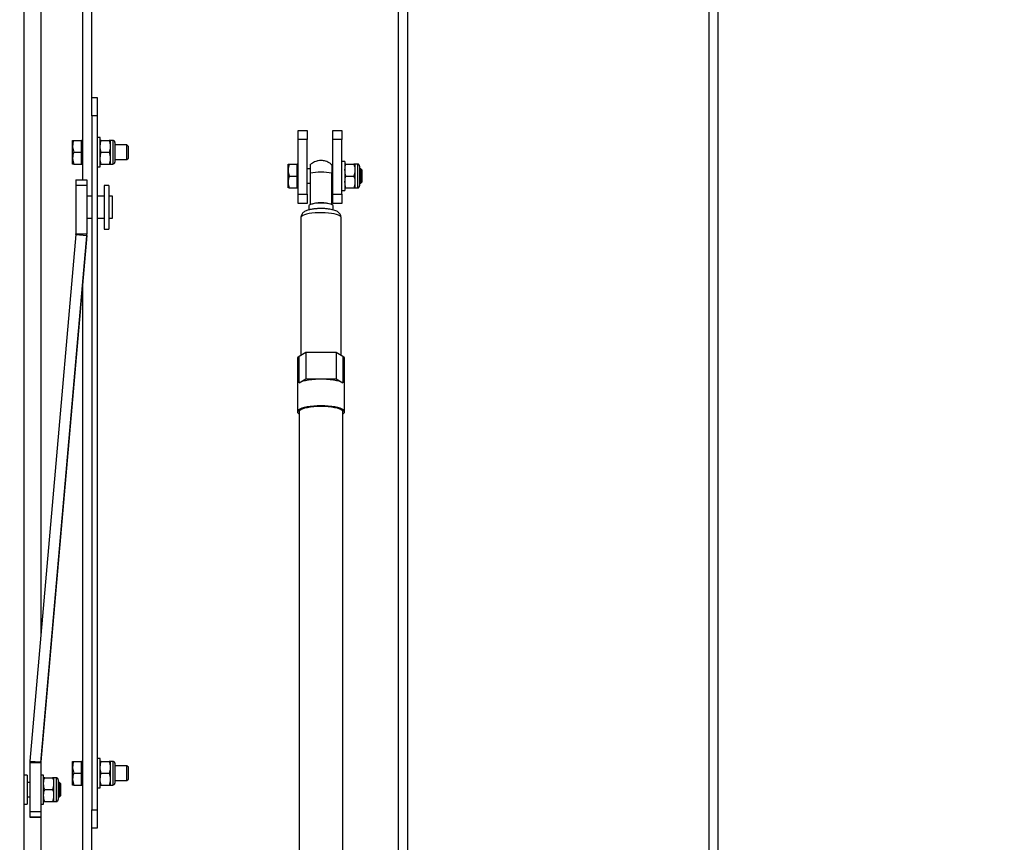
# Model space of a CAD drawing. Extents: x 5 to 415, y 5 to 292.
# Drawn here: x 62 to 107, y 198 to 236 of the extents above; entities that cross this region are included whole.
import ezdxf

# ---------------------------------------------------------------- set-up
doc = ezdxf.new("R2010")
doc.units = 0
doc.layers.get('0').update_dxf_attribs({"linetype": 'CONTINUOUS'})
doc.layers.add('FORMAT', color=7, linetype='CONTINUOUS')
doc.styles.add('SLDTEXTSTYLE0', font='ISOCP', dxfattribs={"width": 0.96})
doc.dimstyles.new('SLDDIMSTYLE0', dxfattribs={"dimtxt": 3.94841, "dimasz": 3.5, "dimexe": 0, "dimexo": 0.0625, "dimgap": 0.987103, "dimtad": 1, "dimdec": 1, "dimlfac": 12, "dimrnd": 1e-09, "dimzin": 12, "dimdsep": 46, "dimtxsty": 'SLDTEXTSTYLE0', "dimsah": 1, "dimcen": 0.09, "dimadec": 0, "dimazin": 0, "dimtfac": 1, "dimtdec": 1, "dimtofl": 0, "dimtmove": 0, "dimatfit": 3, "dimfxl": 1, "dimtolj": 1, "dimtzin": 12, "dimarcsym": 0})

# ---------------------------------------------------------------- blocks, each defined once
blk = doc.blocks.new('_D')
at = {"layer": 'FORMAT', "transparency": 16777216}
for p, q in [((145.256, 272.143), (44.059, 272.143)), ((45.059, 187.976), (45.059, 272.143)), ((36.151, 225.317), (36.151, 234.802)), ((43.575, 234.802), (43.575, 225.317)), ((145.256, 187.976), (44.059, 187.976))]:
    blk.add_line(p, q, dxfattribs=at)
for centre, start, end in [((39.863, 234.802), 0, 180), ((39.863, 225.317), 180, 0)]:
    blk.add_arc(centre, 3.712, start, end, dxfattribs=at)
for points in [[(45.059, 272.143), (44.559, 268.643), (45.559, 268.643)], [(45.059, 187.976), (45.559, 191.476), (44.559, 191.476)]]:
    blk.add_solid(points, dxfattribs=at)
at = {"layer": 'FORMAT', "transparency": 16777216, "insert": (37.228, 225.317, -8.481), "char_height": 4.2333, "attachment_point": 1, "rotation": 90, "style": 'SLDTEXTSTYLE0'}
blk.add_mtext('1010', dxfattribs=at)

msp = doc.modelspace()

# ---------------------------------------------------------------- linework, layer by layer
at = {"color": 7, "linetype": 'Continuous'}
for p, q in [((61.9222392, 187.976107), (61.9222392, 272.1427729)), ((62.6722394, 271.7261066), (62.6722394, 207.4615558)), ((64.5889063, 228.3070926), (64.5889063, 268.8927725)), ((65.0055725, 232.05944), (65.0055725, 268.8927725)), ((93.1722392, 190.7261064), (93.1722392, 268.8927725)), ((93.588906, 190.7261064), (93.588906, 268.8927725)), ((79.0055736, 190.7261064), (79.0055736, 258.1983556)), ((79.4222398, 190.7261064), (79.4222398, 257.8155125)), ((65.0055725, 232.05944), (65.2555718, 232.05944)), ((65.0055725, 231.2261066), (65.0055725, 232.05944)), ((65.2555718, 232.05944), (65.2555718, 231.2261066)), ((65.0055725, 231.2261066), (65.0055725, 199.5594402)), ((65.2555718, 231.2261066), (65.2555718, 199.5594402)), ((74.4222396, 230.5594399), (74.8389059, 230.5594399)), ((74.4222396, 230.1427733), (74.4222396, 230.5594399)), ((74.8389059, 230.5594399), (74.8389059, 230.1427733)), ((76.0055725, 230.5594399), (76.4222387, 230.5594399)), ((76.0055725, 230.1427733), (76.0055725, 230.5594399)), ((76.4222387, 230.5594399), (76.4222387, 230.1427733)), ((64.1305714, 229.8302733), (64.1305714, 230.1011066)), ((64.178953, 230.1011066), (64.5389054, 230.1011066)), ((64.5889063, 230.1011066), (64.5389054, 230.1011066)), ((64.5389054, 229.8302733), (64.5389054, 230.1011066)), ((65.3889049, 230.2261066), (65.2555718, 230.2261066)), ((65.3889049, 228.8927732), (65.3889049, 230.2261066)), ((65.4372865, 230.1011066), (65.7988607, 230.1011066)), ((65.9670302, 230.1011066), (65.8472398, 230.1011066)), ((65.8472398, 230.1011066), (65.8472398, 229.8302733)), ((74.4222396, 227.6427733), (74.4222396, 230.1427733)), ((74.8389059, 227.6427733), (74.8389059, 230.1427733)), ((76.0055725, 227.6427733), (76.0055725, 230.1427733)), ((76.4222387, 227.6427733), (76.4222387, 230.1427733)), ((64.1305714, 229.2886066), (64.1305714, 229.8302733)), ((64.5389054, 229.5594399), (64.5389054, 229.8302733)), ((65.8472398, 229.8302733), (65.8472398, 229.2886066)), ((66.0555729, 230.0125649), (66.0555729, 229.1063149)), ((66.6083216, 229.8927733), (66.0555729, 229.8927733)), ((66.6722401, 229.8288566), (66.6083216, 229.8927733)), ((66.6083216, 229.2261066), (66.6083216, 229.8927733)), ((66.6722401, 229.2900233), (66.6722401, 229.8288566)), ((64.1305714, 229.0177733), (64.1305714, 229.2886066)), ((64.178953, 229.5594399), (64.5389054, 229.5594399)), ((64.5389054, 229.2886066), (64.5389054, 229.5594399)), ((64.5389054, 229.0177733), (64.5389054, 229.2886066)), ((65.4372865, 229.5594399), (65.7988607, 229.5594399)), ((65.8472398, 229.2886066), (65.8472398, 229.0177733)), ((66.0555729, 229.2261066), (66.6083216, 229.2261066)), ((66.6083216, 229.2261066), (66.6722401, 229.2900233)), ((64.178953, 229.0177733), (64.5389054, 229.0177733)), ((64.5389054, 229.0177733), (64.5889063, 229.0177733)), ((65.2555718, 228.8927732), (65.3889049, 228.8927732)), ((65.4372865, 229.0177733), (65.7988607, 229.0177733)), ((65.8472398, 229.0177733), (65.9670302, 229.0177733)), ((73.9639048, 228.7469399), (73.9639048, 229.0177733)), ((73.9639048, 228.2052732), (73.9639048, 228.7469399)), ((74.0122864, 229.0177733), (74.3722388, 229.0177733)), ((74.4222396, 229.0177733), (74.3722388, 229.0177733)), ((74.3722388, 228.7469399), (74.3722388, 229.0177733)), ((74.3722388, 228.4761067), (74.3722388, 228.7469399)), ((74.9639068, 228.80944), (74.8389059, 228.80944)), ((76.0055725, 228.80944), (75.9639063, 228.80944)), ((76.5555718, 229.1427733), (76.4222387, 229.1427733)), ((76.5555718, 229.1427733), (76.5555718, 227.8094399)), ((76.6039534, 229.0177733), (76.9655251, 229.0177733)), ((77.1336972, 229.0177733), (77.0139067, 229.0177733)), ((77.0139067, 229.0177733), (77.0139067, 228.7469399)), ((77.0139067, 228.7469399), (77.0139067, 228.2052732)), ((77.2222399, 228.9292316), (77.2222399, 228.0229816)), ((77.27499, 228.80944), (77.2222399, 228.80944)), ((77.338906, 228.7455232), (77.27499, 228.80944)), ((77.27499, 228.1427733), (77.27499, 228.80944)), ((77.338906, 228.2066899), (77.338906, 228.7455232)), ((64.2785051, 228.3070926), (64.7785061, 228.3070926)), ((64.2785051, 228.3070926), (64.2785051, 228.0594556)), ((64.7785061, 228.3070926), (64.7785061, 228.0594556)), ((74.0122864, 228.4761067), (74.3722388, 228.4761067)), ((74.3722388, 228.2052732), (74.3722388, 228.4761067)), ((76.6039534, 228.4761067), (76.9655251, 228.4761067)), ((64.2785051, 228.0594556), (64.7785061, 228.0594556)), ((64.2785051, 228.0594556), (64.2785051, 225.8350067)), ((64.7785061, 228.0594556), (64.7785061, 225.8350067)), ((65.7785057, 228.0497005), (65.5701726, 228.0497005)), ((65.5701726, 228.0497005), (65.5701726, 226.4779409)), ((65.7785057, 228.0497005), (65.7785057, 226.4779409)), ((73.9639048, 227.93444), (73.9639048, 228.2052732)), ((74.0122864, 227.93444), (74.3722388, 227.93444)), ((74.3722388, 227.93444), (74.3722388, 228.2052732)), ((74.3722388, 227.93444), (74.4222396, 227.93444)), ((74.8389059, 228.1427733), (74.9639068, 228.1427733)), ((75.9639063, 228.1427733), (76.0055725, 228.1427733)), ((76.6039534, 227.93444), (76.9655251, 227.93444)), ((77.0139067, 228.2052732), (77.0139067, 227.93444)), ((77.0139067, 227.93444), (77.1336972, 227.93444)), ((77.2222399, 228.1427733), (77.27499, 228.1427733)), ((77.27499, 228.1427733), (77.338906, 228.2066899)), ((65.0055725, 227.5497004), (64.7785061, 227.5497004)), ((65.5701726, 227.5497004), (65.2555718, 227.5497004)), ((65.9451727, 227.5497004), (65.7785057, 227.5497004)), ((65.9451727, 226.5497005), (65.9451727, 227.5497004)), ((74.4222396, 227.2261065), (74.4222396, 227.6427733)), ((74.8389059, 227.6427733), (74.8389059, 227.2261065)), ((76.0055725, 227.2261065), (76.0055725, 227.6427733)), ((76.4222387, 227.8094399), (76.5555718, 227.8094399)), ((76.4222387, 227.6427733), (76.4222387, 227.2261065)), ((74.8389059, 227.2261065), (74.4222396, 227.2261065)), ((74.9014064, 227.1028316), (74.9014064, 226.9274425)), ((74.9639068, 227.1766262), (74.9639068, 227.1661221)), ((75.9639063, 227.1766262), (75.9639063, 227.1661221)), ((76.4222387, 227.2261065), (76.0055725, 227.2261065)), ((76.0264068, 226.9263553), (76.0264068, 227.1028316)), ((64.7785061, 226.5497005), (65.0055725, 226.5497005)), ((65.2555718, 226.5497005), (65.5701726, 226.5497005)), ((65.5701726, 226.4779409), (65.5701726, 226.0497004)), ((65.7785057, 226.5497005), (65.9451727, 226.5497005)), ((65.7785057, 226.4779409), (65.7785057, 226.0497004)), ((74.547238, 226.577756), (74.547238, 220.2976998)), ((76.3805726, 220.2976998), (76.3805726, 226.577756)), ((65.5701726, 226.0497004), (65.7785057, 226.0497004)), ((64.2772385, 225.8059559), (62.1754099, 201.7830263)), ((64.7753347, 225.76238), (62.6735085, 201.7394503)), ((62.6735085, 201.7198503), (64.7753347, 225.7427812)), ((64.7785061, 225.8350067), (64.7785061, 225.8154079)), ((64.5889063, 190.7261064), (64.5889063, 223.6119844)), ((74.4656442, 220.2489028), (74.7764055, 220.4347501)), ((74.7764055, 220.4347501), (76.1514052, 220.4347501)), ((74.7764055, 220.4347501), (74.7764055, 219.2230374)), ((76.1514052, 220.4347501), (76.4621689, 220.2489028)), ((76.1514052, 220.4347501), (76.1514052, 219.2230374)), ((74.3847384, 220.1482132), (74.3847384, 219.178843)), ((76.5430723, 219.178843), (76.5430723, 220.1482132)), ((74.3847384, 219.178843), (74.3847384, 217.7247877)), ((74.4656442, 219.0371901), (74.7764055, 219.2230374)), ((74.7764055, 219.2230374), (76.1514052, 219.2230374)), ((76.1514052, 219.2230374), (76.4621689, 219.0371901)), ((76.5430723, 217.7247877), (76.5430723, 219.178843)), ((74.4639058, 217.7247877), (74.4639058, 192.8442766)), ((76.4639049, 192.8442766), (76.4639049, 217.7247877)), ((64.1305714, 201.4969389), (64.1305714, 201.7677724)), ((64.178953, 201.7677724), (64.5389054, 201.7677724)), ((64.5889063, 201.7677724), (64.5389054, 201.7677724)), ((64.5389054, 201.4969389), (64.5389054, 201.7677724)), ((65.3889049, 201.8927733), (65.2555718, 201.8927733)), ((65.3889049, 200.5594398), (65.3889049, 201.8927733)), ((65.4372865, 201.7677724), (65.7988607, 201.7677724)), ((65.9670302, 201.7677724), (65.8472398, 201.7677724)), ((65.8472398, 201.7677724), (65.8472398, 201.4969389)), ((62.1722384, 201.710398), (62.1722384, 199.4859502)), ((62.6722394, 201.710398), (62.6722394, 199.4859502)), ((64.1305714, 200.9552742), (64.1305714, 201.4969389)), ((64.5389054, 201.2261078), (64.5389054, 201.4969389)), ((65.8472398, 201.4969389), (65.8472398, 200.9552742)), ((66.0555729, 201.6792322), (66.0555729, 200.7729808)), ((66.6083216, 201.5594393), (66.0555729, 201.5594393)), ((66.6722401, 201.4955233), (66.6083216, 201.5594393)), ((66.6083216, 200.8927738), (66.6083216, 201.5594393)), ((66.6722401, 200.9566898), (66.6722401, 201.4955233)), ((62.0555723, 201.142773), (61.9222392, 201.142773)), ((62.0555723, 201.142773), (62.0555723, 199.8094395)), ((62.8055725, 201.142773), (62.6722394, 201.142773)), ((62.8055725, 199.8094395), (62.8055725, 201.142773)), ((62.8539516, 201.0177722), (63.2155258, 201.0177722)), ((63.3836979, 201.0177722), (63.2639049, 201.0177722)), ((63.2639049, 201.0177722), (63.2639049, 200.7469411)), ((63.4722381, 200.9292319), (63.4722381, 200.0229806)), ((64.1305714, 200.6844406), (64.1305714, 200.9552742)), ((64.178953, 201.2261078), (64.5389054, 201.2261078)), ((64.5389054, 200.9552742), (64.5389054, 201.2261078)), ((64.5389054, 200.6844406), (64.5389054, 200.9552742)), ((65.4372865, 201.2261078), (65.7988607, 201.2261078)), ((65.8472398, 200.9552742), (65.8472398, 200.6844406)), ((66.0555729, 200.8927738), (66.6083216, 200.8927738)), ((66.6083216, 200.8927738), (66.6722401, 200.9566898)), ((62.1722384, 200.809439), (62.0555723, 200.809439)), ((62.8539516, 200.4761075), (63.2155258, 200.4761075)), ((63.2639049, 200.7469411), (63.2639049, 200.2052739)), ((63.5249882, 200.809439), (63.4722381, 200.809439)), ((63.5889067, 200.745523), (63.5249882, 200.809439)), ((63.5249882, 200.1427735), (63.5249882, 200.809439)), ((63.5889067, 200.2066895), (63.5889067, 200.745523)), ((64.178953, 200.6844406), (64.5389054, 200.6844406)), ((64.5389054, 200.6844406), (64.5889063, 200.6844406)), ((65.2555718, 200.5594398), (65.3889049, 200.5594398)), ((65.4372865, 200.6844406), (65.7988607, 200.6844406)), ((65.8472398, 200.6844406), (65.9670302, 200.6844406)), ((62.0555723, 200.1427735), (62.1722384, 200.1427735)), ((63.2639049, 200.2052739), (63.2639049, 199.9344404)), ((63.4722381, 200.1427735), (63.5249882, 200.1427735)), ((63.5249882, 200.1427735), (63.5889067, 200.2066895)), ((61.9222392, 199.8094395), (62.0555723, 199.8094395)), ((62.6722394, 199.8094395), (62.8055725, 199.8094395)), ((62.8539516, 199.9344404), (63.2155258, 199.9344404)), ((63.2639049, 199.9344404), (63.3836979, 199.9344404)), ((65.0055725, 198.7261077), (65.0055725, 199.5594402)), ((65.2555718, 199.5594402), (65.2555718, 198.7261077)), ((62.1722384, 199.4859502), (62.6722394, 199.4859502)), ((62.1722384, 199.4859502), (62.1722384, 199.2336089)), ((62.1722384, 199.2336089), (62.6722394, 199.2336089)), ((62.1722384, 199.2336089), (62.1722384, 199.2187152)), ((62.1722384, 199.2187152), (62.6722394, 199.2187152)), ((62.6722394, 199.4859502), (62.6722394, 199.2336089)), ((62.6722394, 199.2336089), (62.6722394, 199.2187152)), ((62.6722394, 199.2187152), (62.6722394, 188.3927733)), ((65.0055725, 190.7261064), (65.0055725, 198.7261077)), ((65.2555718, 198.7261077), (65.0055725, 198.7261077))]:
    msp.add_line(p, q, dxfattribs=at)
at = {"color": 8, "linetype": 'Continuous'}
for p, q in [((65.2555718, 231.2261066), (65.0055725, 231.2261066)), ((65.9670302, 230.1011066), (65.9670302, 229.0177733)), ((74.8389059, 230.1427733), (74.4222396, 230.1427733)), ((76.4222387, 230.1427733), (76.0055725, 230.1427733)), ((77.1336972, 229.0177733), (77.1336972, 227.93444)), ((74.4222396, 227.6427733), (74.8389059, 227.6427733)), ((76.0055725, 227.6427733), (76.4222387, 227.6427733)), ((64.2772385, 225.8059559), (64.7753347, 225.76238)), ((64.2785051, 225.8350067), (64.7785061, 225.8350067)), ((64.7753347, 225.76238), (64.7753347, 225.7427812)), ((74.4656442, 219.0371901), (74.4656442, 220.2489028)), ((76.4621689, 220.2489028), (76.4621689, 219.0371901)), ((62.1754099, 201.7830263), (62.6735085, 201.7394503)), ((65.9670302, 201.7677724), (65.9670302, 200.6844406)), ((62.1722384, 201.710398), (62.6722394, 201.710398)), ((62.6735085, 201.7394503), (62.6735085, 201.7198503)), ((63.3836979, 201.0177722), (63.3836979, 199.9344404)), ((65.0055725, 199.5594402), (65.2555718, 199.5594402))]:
    msp.add_line(p, q, dxfattribs=at)
at = {"color": 7, "linetype": 'Continuous', "flags": 128}
for points in [[(76.0264068, 227.1028316), (76.013254, 227.1325303), (75.9744166, 227.16084), (75.9117076, 227.1864374), (75.8280599, 227.2081257), (75.7273852, 227.2248901), (75.6143897, 227.2359477), (75.4943583, 227.2407807), (75.3729039, 227.2391633), (75.2557038, 227.2311713), (75.1482391, 227.2171782), (75.055534, 227.1978383), (74.9819248, 227.1740564), (74.930851, 227.1469437), (74.904702, 227.1177685), (74.9014064, 227.1028316)], [(76.4621689, 219.0371901), (76.3855198, 219.0743946), (76.2860595, 219.1081879), (76.1662542, 219.1377307), (76.0290641, 219.162294), (75.8778869, 219.1812694), (75.7164651, 219.1941862), (75.5487923, 219.2007254), (75.3790184, 219.2007254), (75.2113455, 219.1941862), (75.0499237, 219.1812694), (74.8987465, 219.162294), (74.761559, 219.1377307), (74.6417511, 219.1081879), (74.5422933, 219.0743946), (74.4656442, 219.0371901)], [(76.4639049, 217.6251436), (76.4902551, 217.6428835), (76.5297854, 217.6833252), (76.5430723, 217.7247877), (76.5297854, 217.7662489), (76.4902551, 217.8066907), (76.4254499, 217.8451158), (76.3369693, 217.8805781), (76.2269913, 217.9122033), (76.0982229, 217.9392142), (75.9538381, 217.960945), (75.7973859, 217.9768607), (75.6327255, 217.9865701), (75.4639053, 217.9898334), (75.2950876, 217.9865701), (75.1304248, 217.9768607), (74.973975, 217.960945), (74.8295877, 217.9392142), (74.7008193, 217.9122033), (74.5908413, 217.8805781), (74.5023607, 217.8451158), (74.437558, 217.8066907), (74.3980253, 217.7662489), (74.3847384, 217.7247877), (74.3980253, 217.6833252), (74.437558, 217.6428835), (74.4639058, 217.6251436)], [(74.4639058, 217.7247877), (74.4673206, 217.7450694), (74.4945053, 217.785079), (74.5481321, 217.8234446), (74.6267382, 217.8591192), (74.7281828, 217.8911294), (74.8496919, 217.9186021), (74.9879573, 217.9407887), (75.1392065, 217.9570819), (75.2993121, 217.9670408), (75.4639053, 217.9703899), (75.6285011, 217.9670408), (75.7886041, 217.9570819), (75.9398534, 217.9407887), (76.0781188, 217.9186021), (76.1996303, 217.8911294), (76.3010724, 217.8591192), (76.3796785, 217.8234446), (76.4333053, 217.785079), (76.46049, 217.7450694), (76.4639049, 217.7247877)]]:
    msp.add_lwpolyline(points, dxfattribs=at)
at = {"color": 8, "linetype": 'Continuous', "flags": 128}
msp.add_lwpolyline([(76.3805726, 226.577756), (76.3673876, 226.6158042), (76.3282099, 226.6527576), (76.2641697, 226.6875536), (76.1771047, 226.719191), (76.0695233, 226.7467594), (75.9445199, 226.7694656), (75.8056908, 226.7866572), (75.6570293, 226.7978387), (75.5028098, 226.802689), (75.3474726, 226.8010685), (75.1954857, 226.7930234), (75.0512201, 226.7787857), (74.9188258, 226.7587647), (74.8021125, 226.7335361), (74.7044378, 226.7038263), (74.6286133, 226.6704896), (74.5768168, 226.6344853), (74.5505411, 226.5968487), (74.547238, 226.577756)], dxfattribs=at)
at = {"color": 7, "linetype": 'Continuous'}
for centre, radius, start, end in [((65.9670308, 230.0125649), 0.0885417, 0, 90), ((65.9670308, 229.1063149), 0.0885417, 270, 0), ((77.1336975, 228.9292316), 0.0885417, 0, 90), ((75.4639066, 226.2297065), 2.4218036, 78.08516064, 101.91483936), ((77.1336975, 228.0229816), 0.0885417, 270, 0), ((75.4639066, 225.5330007), 1.7179943, 73.07995498, 106.92004502), ((63.9450243, 225.8349933), 0.3334808, 355.00472586, 0.00229868), ((63.9440866, 225.8350615), 0.8344195, 355.00295734, 359.99623434), ((63.9440961, 225.8154624), 0.83441, 355.00292889, 359.99626279), ((74.5171831, 220.124641), 0.1345261, 112.52674204, 169.90830207), ((76.410629, 220.1246435), 0.1345241, 10.09077096, 67.47246739), ((63.0066896, 201.7103433), 0.8344512, 175.00305212, 179.9962463), ((65.9670308, 201.6792316), 0.0885417, 0, 90), ((63.0050442, 201.7104141), 0.3328048, 174.99474867, 180.00276509), ((63.0049438, 201.6908185), 0.3327044, 174.99399297, 180.00309366), ((63.3836975, 200.9292316), 0.0885417, 0, 90), ((65.9670308, 200.7729816), 0.0885417, 270, 0), ((63.3836975, 200.0229816), 0.0885417, 270, 0)]:
    msp.add_arc(centre, radius, start, end, dxfattribs=at)
for points, knots in [([(64.178953, 230.1011066), (64.1654305, 230.0571221), (64.1381375, 229.9683467), (64.1331086, 229.8765756), (64.1305714, 229.8302733)], [0, 0, 0, 0, 0.4954583548, 1, 1, 1, 1]), ([(64.1305714, 230.1011066), (64.136063, 230.1011066), (64.1434103, 230.1011066), (64.1717862, 230.1011066), (64.178953, 230.1011066)], [0, 0, 0, 0, 0.7474368785, 1, 1, 1, 1]), ([(65.3889049, 229.8302733), (65.3889532, 229.8366949), (65.3896412, 229.9281524), (65.4143306, 230.0177759), (65.4372865, 230.1011066)], [0, 0, 0, 0, 0.0702145937, 1, 1, 1, 1]), ([(65.4372865, 230.1011066), (65.4310291, 230.1011066), (65.4025246, 230.1011066), (65.3948751, 230.1011066), (65.3889049, 230.1011066)], [0, 0, 0, 0, 0.2195230427, 1, 1, 1, 1]), ([(65.7988607, 230.1011066), (65.8123822, 230.0571221), (65.839673, 229.9683464), (65.8447023, 229.8765756), (65.8472398, 229.8302733)], [0, 0, 0, 0, 0.4954574728, 1, 1, 1, 1]), ([(65.8472398, 230.1011066), (65.8412707, 230.1011066), (65.8336226, 230.1011066), (65.8051181, 230.1011066), (65.7988607, 230.1011066)], [0, 0, 0, 0, 0.78047674446, 1, 1, 1, 1]), ([(64.1305714, 229.8302733), (64.1306197, 229.8238516), (64.1313077, 229.7323944), (64.1559971, 229.6427707), (64.178953, 229.5594399)], [0, 0, 0, 0, 0.0702148207, 1, 1, 1, 1]), ([(65.4372865, 229.5594399), (65.423764, 229.6034244), (65.396471, 229.6921999), (65.3914422, 229.7839709), (65.3889049, 229.8302733)], [0, 0, 0, 0, 0.4954582144, 1, 1, 1, 1]), ([(65.8472398, 229.8302733), (65.8471915, 229.8238516), (65.8465034, 229.7323946), (65.8218153, 229.6427708), (65.7988607, 229.5594399)], [0, 0, 0, 0, 0.0702149107, 1, 1, 1, 1]), ([(64.178953, 229.5594399), (64.1654305, 229.5154554), (64.1381375, 229.42668), (64.1331086, 229.3349089), (64.1305714, 229.2886066)], [0, 0, 0, 0, 0.4954582144, 1, 1, 1, 1]), ([(64.1305714, 229.2886066), (64.1306197, 229.282185), (64.1313077, 229.1907275), (64.1559971, 229.101104), (64.178953, 229.0177733)], [0, 0, 0, 0, 0.0702144868, 1, 1, 1, 1]), ([(65.3889049, 229.2886066), (65.3889532, 229.2950283), (65.3896412, 229.3864855), (65.4143306, 229.4761092), (65.4372865, 229.5594399)], [0, 0, 0, 0, 0.0702149267, 1, 1, 1, 1]), ([(65.4372865, 229.0177733), (65.423764, 229.0617578), (65.3964711, 229.1505332), (65.3914422, 229.2423043), (65.3889049, 229.2886066)], [0, 0, 0, 0, 0.49545843961, 1, 1, 1, 1]), ([(65.7988607, 229.5594399), (65.8123822, 229.5154554), (65.8396731, 229.4266797), (65.8447023, 229.3349089), (65.8472398, 229.2886066)], [0, 0, 0, 0, 0.4954573324, 1, 1, 1, 1]), ([(65.8472398, 229.2886066), (65.8471915, 229.282185), (65.8465034, 229.1907276), (65.8218153, 229.101104), (65.7988607, 229.0177733)], [0, 0, 0, 0, 0.0702145768, 1, 1, 1, 1]), ([(75.4639053, 229.1844399), (75.4204405, 229.1822329), (75.3559057, 229.1789559), (75.2583684, 229.1555889), (75.1679581, 229.1232632), (75.0675862, 229.0658198), (74.9968533, 229.0146207), (74.9660755, 228.9786768), (74.9620218, 228.9739427)], [0, 0, 0, 0, 0.2329678386, 0.3459005457, 0.5375116676, 0.7460274434, 0.9665498869, 1, 1, 1, 1]), ([(75.965081, 228.9733582), (75.9575523, 228.9819337), (75.9208636, 229.0237238), (75.8407627, 229.0790992), (75.7313853, 229.135888), (75.6272992, 229.1676612), (75.5380595, 229.1823703), (75.4863232, 229.1838143), (75.4639053, 229.1844399)], [0, 0, 0, 0, 0.0612246269, 0.2983594524, 0.5157273986, 0.7222510674, 0.8796486018, 1, 1, 1, 1]), ([(64.178953, 229.0177733), (64.1717862, 229.0177733), (64.1434103, 229.0177733), (64.136063, 229.0177733), (64.1305714, 229.0177733)], [0, 0, 0, 0, 0.2525631215, 1, 1, 1, 1]), ([(65.3889049, 229.0177733), (65.3948751, 229.0177733), (65.4025246, 229.0177733), (65.4310291, 229.0177733), (65.4372865, 229.0177733)], [0, 0, 0, 0, 0.7804769573, 1, 1, 1, 1]), ([(65.7988607, 229.0177733), (65.8051181, 229.0177733), (65.8336226, 229.0177733), (65.8412707, 229.0177733), (65.8472398, 229.0177733)], [0, 0, 0, 0, 0.21952325554, 1, 1, 1, 1]), ([(74.0122864, 229.0177733), (73.9987638, 228.9737888), (73.9714709, 228.8850134), (73.966442, 228.7932423), (73.9639048, 228.7469399)], [0, 0, 0, 0, 0.49545835113, 1, 1, 1, 1]), ([(73.9639048, 229.0177733), (73.9693964, 229.0177733), (73.9767437, 229.0177733), (74.0051196, 229.0177733), (74.0122864, 229.0177733)], [0, 0, 0, 0, 0.7474368785, 1, 1, 1, 1]), ([(73.9639048, 228.7469399), (73.9639531, 228.7405183), (73.9646411, 228.6490609), (73.9893305, 228.5594373), (74.0122864, 228.4761067)], [0, 0, 0, 0, 0.0702145015, 1, 1, 1, 1]), ([(74.9639068, 228.9722943), (74.9639068, 228.9739446), (74.9639068, 228.9818119), (74.9639068, 228.938878), (74.9639068, 228.8459994), (74.9639068, 228.7233585), (74.9639068, 228.6345657), (74.9639068, 228.5993337)], [0, 0, 0, 0, 0.0676595642, 0.3225510743, 0.5774423541, 0.8323337046, 1, 1, 1, 1]), ([(75.9639063, 228.9722906), (75.9639063, 228.9739429), (75.9639063, 228.9818138), (75.9639063, 228.9388793), (75.9639063, 228.8459991), (75.9639063, 228.7233585), (75.9639063, 228.6345657), (75.9639063, 228.5993337)], [0, 0, 0, 0, 0.0677250205, 0.3225986356, 0.5774720204, 0.8323454759, 1, 1, 1, 1]), ([(76.5555718, 228.7469399), (76.5556201, 228.7533616), (76.5563081, 228.8448188), (76.5809976, 228.9344425), (76.6039534, 229.0177733)], [0, 0, 0, 0, 0.0702149267, 1, 1, 1, 1]), ([(76.6039534, 229.0177733), (76.5976951, 229.0177733), (76.5691865, 229.0177733), (76.5615399, 229.0177733), (76.5555718, 229.0177733)], [0, 0, 0, 0, 0.2195243411, 1, 1, 1, 1]), ([(76.6039534, 228.4761067), (76.5904309, 228.5200911), (76.563138, 228.6088665), (76.5581091, 228.7006376), (76.5555718, 228.7469399)], [0, 0, 0, 0, 0.4954581266, 1, 1, 1, 1]), ([(76.9655251, 229.0177733), (76.9790476, 228.9737888), (77.0063406, 228.8850134), (77.0113694, 228.7932423), (77.0139067, 228.7469399)], [0, 0, 0, 0, 0.49545835113, 1, 1, 1, 1]), ([(77.0139067, 229.0177733), (77.0079365, 229.0177733), (77.0002871, 229.0177733), (76.9717825, 229.0177733), (76.9655251, 229.0177733)], [0, 0, 0, 0, 0.7804774336, 1, 1, 1, 1]), ([(77.0139067, 228.7469399), (77.0138584, 228.7405183), (77.0131704, 228.6490609), (76.988481, 228.5594373), (76.9655251, 228.4761067)], [0, 0, 0, 0, 0.0702145015, 1, 1, 1, 1]), ([(74.0122864, 228.4761067), (73.9987638, 228.4321221), (73.9714709, 228.3433467), (73.966442, 228.2515756), (73.9639048, 228.2052732)], [0, 0, 0, 0, 0.49545833501, 1, 1, 1, 1]), ([(74.9639068, 228.5993337), (74.9639068, 228.3626654), (74.9639068, 227.8892422), (74.9639068, 227.4141938), (74.9639068, 227.1766262)], [0, 0, 0, 0, 0.499908529, 1, 1, 1, 1]), ([(75.9639063, 227.1766262), (75.9639063, 227.5326128), (75.9639063, 228.0074803), (75.9639063, 228.4808322), (75.9639063, 228.5993337)], [0, 0, 0, 0, 0.7496545699, 1, 1, 1, 1]), ([(76.5555718, 228.2052732), (76.5556201, 228.2116949), (76.5563082, 228.3031523), (76.5809976, 228.3927759), (76.6039534, 228.4761067)], [0, 0, 0, 0, 0.0702144721, 1, 1, 1, 1]), ([(76.9655251, 228.4761067), (76.9790476, 228.4321221), (77.0063406, 228.3433467), (77.0113694, 228.2515756), (77.0139067, 228.2052732)], [0, 0, 0, 0, 0.49545833501, 1, 1, 1, 1]), ([(73.9639048, 228.2052732), (73.9639531, 228.1988516), (73.9646411, 228.1073945), (73.9893305, 228.0177708), (74.0122864, 227.93444)], [0, 0, 0, 0, 0.0702147294, 1, 1, 1, 1]), ([(74.0122864, 227.93444), (74.0051196, 227.93444), (73.9767437, 227.93444), (73.9693964, 227.93444), (73.9639048, 227.93444)], [0, 0, 0, 0, 0.2525631215, 1, 1, 1, 1]), ([(76.6039534, 227.93444), (76.5904309, 227.9784244), (76.563138, 228.0671997), (76.5581091, 228.1589709), (76.5555718, 228.2052732)], [0, 0, 0, 0, 0.4954582469, 1, 1, 1, 1]), ([(76.5555718, 227.93444), (76.5615399, 227.93444), (76.5691865, 227.93444), (76.5976951, 227.93444), (76.6039534, 227.93444)], [0, 0, 0, 0, 0.7804756589, 1, 1, 1, 1]), ([(77.0139067, 228.2052732), (77.0138584, 228.1988516), (77.0131704, 228.1073945), (76.988481, 228.0177708), (76.9655251, 227.93444)], [0, 0, 0, 0, 0.0702147294, 1, 1, 1, 1]), ([(76.9655251, 227.93444), (76.9717825, 227.93444), (77.0002871, 227.93444), (77.0079365, 227.93444), (77.0139067, 227.93444)], [0, 0, 0, 0, 0.2195225664, 1, 1, 1, 1]), ([(75.4639053, 226.9914911), (75.4175567, 226.9908979), (75.3526927, 226.9900678), (75.259605, 226.9846109), (75.183297, 226.9782522), (75.0972041, 226.967916), (75.0131314, 226.9543022), (74.9320634, 226.9369858), (74.8552893, 226.9155254), (74.7823971, 226.8885662), (74.7144251, 226.854255), (74.6533478, 226.8098985), (74.602146, 226.7541594), (74.5660894, 226.6878418), (74.547116, 226.6265512), (74.5493287, 226.5892444), (74.5499923, 226.5780571)], [0, 0, 0, 0, 0.1058567706, 0.1481446423, 0.2176358465, 0.2882418795, 0.3627892226, 0.4394775668, 0.5182272165, 0.5997087819, 0.6851795955, 0.7657321503, 0.8356599918, 0.9027817446, 0.9708470512, 1, 1, 1, 1]), ([(76.3778035, 226.5781866), (76.3781132, 226.5938785), (76.3789915, 226.638385), (76.3541228, 226.7064738), (76.3101622, 226.7743138), (76.2505362, 226.8298828), (76.1805702, 226.8726873), (76.0915673, 226.9102648), (75.9867056, 226.9402095), (75.8703581, 226.9624226), (75.7679382, 226.9758492), (75.6806539, 226.9837586), (75.5824743, 226.9899467), (75.5101616, 226.9908886), (75.4639053, 226.9914911)], [0, 0, 0, 0, 0.0407733332, 0.1156444195, 0.1866753695, 0.2638363093, 0.3569691552, 0.4502649664, 0.5758180606, 0.6838650316, 0.7698460282, 0.8347485506, 0.894293445, 1, 1, 1, 1]), ([(64.178953, 201.7677724), (64.1654304, 201.7237885), (64.1381373, 201.6350135), (64.1331086, 201.5432419), (64.1305714, 201.4969389)], [0, 0, 0, 0, 0.49545394987, 1, 1, 1, 1]), ([(64.1305714, 201.7677724), (64.136063, 201.7677724), (64.1434103, 201.7677724), (64.1717862, 201.7677724), (64.178953, 201.7677724)], [0, 0, 0, 0, 0.7474368785, 1, 1, 1, 1]), ([(65.3889049, 201.4969389), (65.3889532, 201.503361), (65.3896411, 201.5948202), (65.4143306, 201.6844429), (65.4372865, 201.7677724)], [0, 0, 0, 0, 0.0702182591, 1, 1, 1, 1]), ([(65.4372865, 201.7677724), (65.4310291, 201.7677724), (65.4025246, 201.7677724), (65.3948751, 201.7677724), (65.3889049, 201.7677724)], [0, 0, 0, 0, 0.2195230427, 1, 1, 1, 1]), ([(65.7988607, 201.7677724), (65.8123822, 201.7237885), (65.8396733, 201.6350132), (65.8447024, 201.5432418), (65.8472398, 201.4969389)], [0, 0, 0, 0, 0.49545306786, 1, 1, 1, 1]), ([(65.8472398, 201.7677724), (65.8412707, 201.7677724), (65.8336226, 201.7677724), (65.8051181, 201.7677724), (65.7988607, 201.7677724)], [0, 0, 0, 0, 0.78047674446, 1, 1, 1, 1]), ([(64.1305714, 201.4969389), (64.1306197, 201.4905176), (64.1313078, 201.3990624), (64.1559971, 201.3094387), (64.178953, 201.2261078)], [0, 0, 0, 0, 0.0702121728, 1, 1, 1, 1]), ([(65.4372865, 201.2261078), (65.423764, 201.2700918), (65.396471, 201.3588663), (65.3914422, 201.4506368), (65.3889049, 201.4969389)], [0, 0, 0, 0, 0.4954571764, 1, 1, 1, 1]), ([(65.8472398, 201.4969389), (65.8471915, 201.4905176), (65.8465034, 201.3990625), (65.8218153, 201.3094388), (65.7988607, 201.2261078)], [0, 0, 0, 0, 0.0702122627, 1, 1, 1, 1]), ([(62.8055725, 200.7469411), (62.8056209, 200.7533623), (62.806309, 200.8448178), (62.830997, 200.9344413), (62.8539516, 201.0177722)], [0, 0, 0, 0, 0.0702120349, 1, 1, 1, 1]), ([(62.8539516, 201.0177722), (62.8476942, 201.0177722), (62.8191897, 201.0177722), (62.8115416, 201.0177722), (62.8055725, 201.0177722)], [0, 0, 0, 0, 0.2195231489, 1, 1, 1, 1]), ([(63.2155258, 201.0177722), (63.2290485, 200.9737882), (63.2563419, 200.8850138), (63.2613687, 200.7932432), (63.2639049, 200.7469411)], [0, 0, 0, 0, 0.495457619, 1, 1, 1, 1]), ([(63.2639049, 201.0177722), (63.2579358, 201.0177722), (63.2502878, 201.0177722), (63.2217832, 201.0177722), (63.2155258, 201.0177722)], [0, 0, 0, 0, 0.7804768511, 1, 1, 1, 1]), ([(64.178953, 201.2261078), (64.1654305, 201.1821229), (64.1381376, 201.0933472), (64.1331087, 201.0015763), (64.1305714, 200.9552742)], [0, 0, 0, 0, 0.4954605106, 1, 1, 1, 1]), ([(64.1305714, 200.9552742), (64.1306197, 200.9488521), (64.1313076, 200.8573929), (64.1559971, 200.7677702), (64.178953, 200.6844406)], [0, 0, 0, 0, 0.0702182591, 1, 1, 1, 1]), ([(65.3889049, 200.9552742), (65.3889532, 200.9616955), (65.3896413, 201.0531513), (65.4143306, 201.1427759), (65.4372865, 201.2261078)], [0, 0, 0, 0, 0.07021170232, 1, 1, 1, 1]), ([(65.4372865, 200.6844406), (65.423764, 200.7284246), (65.3964708, 200.8171996), (65.3914421, 200.9089712), (65.3889049, 200.9552742)], [0, 0, 0, 0, 0.49545394987, 1, 1, 1, 1]), ([(65.7988607, 201.2261078), (65.8123822, 201.1821229), (65.8396729, 201.0933469), (65.8447023, 201.0015762), (65.8472398, 200.9552742)], [0, 0, 0, 0, 0.49545962858, 1, 1, 1, 1]), ([(65.8472398, 200.9552742), (65.8471915, 200.9488521), (65.8465035, 200.857393), (65.8218153, 200.7677702), (65.7988607, 200.6844406)], [0, 0, 0, 0, 0.0702183491, 1, 1, 1, 1]), ([(62.8539516, 200.4761075), (62.8404302, 200.5200915), (62.813139, 200.6088668), (62.8081099, 200.7006381), (62.8055725, 200.7469411)], [0, 0, 0, 0, 0.49545294707, 1, 1, 1, 1]), ([(62.8055725, 200.2052739), (62.8056209, 200.2116952), (62.806309, 200.3031509), (62.830997, 200.3927756), (62.8539516, 200.4761075)], [0, 0, 0, 0, 0.0702117923, 1, 1, 1, 1]), ([(63.2639049, 200.7469411), (63.2638566, 200.740519), (63.2631687, 200.6490602), (63.2384805, 200.5594372), (63.2155258, 200.4761075)], [0, 0, 0, 0, 0.0702185769, 1, 1, 1, 1]), ([(63.2155258, 200.4761075), (63.2290485, 200.4321226), (63.2563417, 200.343347), (63.2613687, 200.251576), (63.2639049, 200.2052739)], [0, 0, 0, 0, 0.4954608323, 1, 1, 1, 1]), ([(64.178953, 200.6844406), (64.1717862, 200.6844406), (64.1434103, 200.6844406), (64.136063, 200.6844406), (64.1305714, 200.6844406)], [0, 0, 0, 0, 0.2525631215, 1, 1, 1, 1]), ([(65.3889049, 200.6844406), (65.3948751, 200.6844406), (65.4025246, 200.6844406), (65.4310291, 200.6844406), (65.4372865, 200.6844406)], [0, 0, 0, 0, 0.7804769573, 1, 1, 1, 1]), ([(65.7988607, 200.6844406), (65.8051181, 200.6844406), (65.8336226, 200.6844406), (65.8412707, 200.6844406), (65.8472398, 200.6844406)], [0, 0, 0, 0, 0.21952325554, 1, 1, 1, 1]), ([(62.8539516, 199.9344404), (62.8404302, 199.9784243), (62.813139, 200.0671996), (62.8081099, 200.158971), (62.8055725, 200.2052739)], [0, 0, 0, 0, 0.49545306786, 1, 1, 1, 1]), ([(63.2639049, 200.2052739), (63.2638566, 200.1988518), (63.2631687, 200.1073927), (63.2384805, 200.01777), (63.2155258, 199.9344404)], [0, 0, 0, 0, 0.0702183491, 1, 1, 1, 1]), ([(62.8055725, 199.9344404), (62.8115416, 199.9344404), (62.8191897, 199.9344404), (62.8476942, 199.9344404), (62.8539516, 199.9344404)], [0, 0, 0, 0, 0.7804768511, 1, 1, 1, 1]), ([(63.2155258, 199.9344404), (63.2217832, 199.9344404), (63.2502878, 199.9344404), (63.2579358, 199.9344404), (63.2639049, 199.9344404)], [0, 0, 0, 0, 0.2195231489, 1, 1, 1, 1])]:
    msp.add_open_spline(points, degree=3, knots=knots, dxfattribs=at)

# ---------------------------------------------------------------- dimensions: what is measured, and where the dimension line sits
at = {"layer": 'FORMAT'}
dim = msp.add_linear_dim(base=(43.5745252, 272.1427733), p1=(145.2555725, 187.9761066), p2=(145.2555725, 272.1427733), angle=90, dimstyle='SLDDIMSTYLE0', dxfattribs=at)
dim.commit()
dim.dimension.update_dxf_attribs({"geometry": '_D', "text_midpoint": (43.5745252, 230.0594399), "dimtype": 160})

doc.saveas('drawing.dxf')
